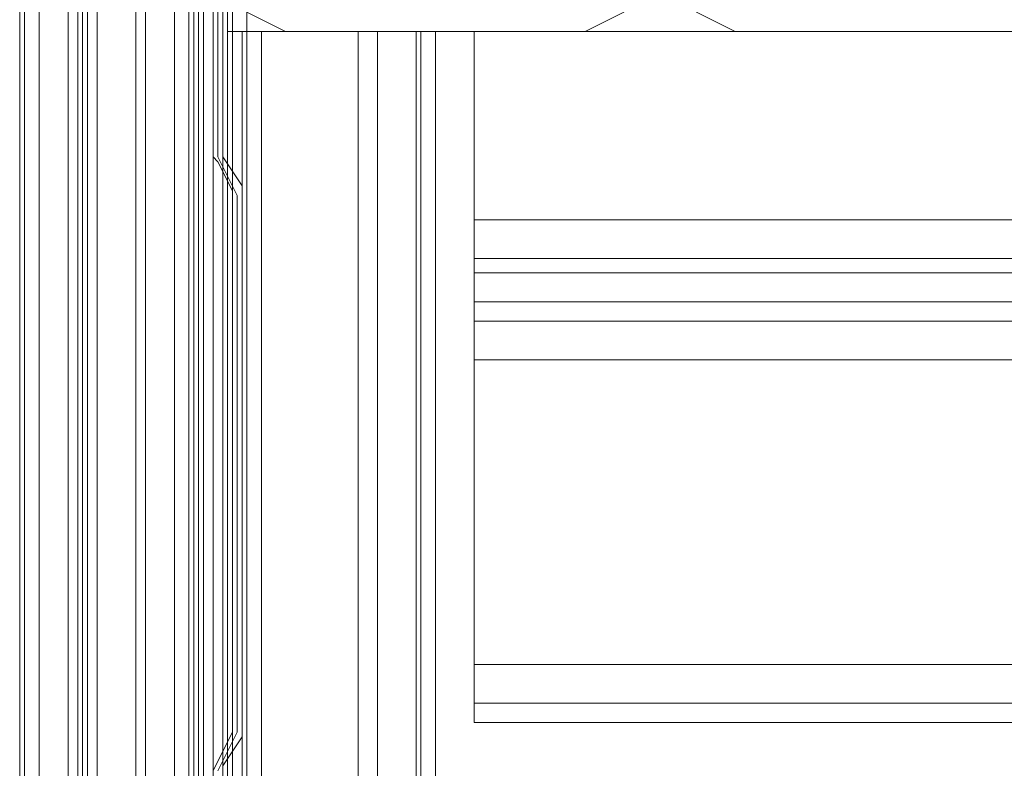
# Model space of a CAD drawing. Units: millimetres. Extents: x -4393 to 5773, y -4246 to 4236.
# Drawn here: x -2767 to -2664, y 778 to 856 of the extents above; entities that cross this region are included whole.
import ezdxf

# ---------------------------------------------------------------- set-up
doc = ezdxf.new("R2010")
doc.units = ezdxf.units.MM

# ---------------------------------------------------------------- blocks, each defined once
blk = doc.blocks.new('WMF0')
at = {"color": 140, "lineweight": 0}
for points in [[(2133.794, -2321.151), (2133.794, -1832.965)], [(2134.551, -2321.151), (2137.325, -2321.151), (2137.325, -1832.965)], [(2134.551, -2321.151), (2134.551, -1832.965)], [(2134.803, -2321.151), (2134.803, -1832.965)], [(2134.803, -2321.151), (2134.803, -1832.965)], [(2137.829, -2321.151), (2137.829, -1832.965)], [(2139.342, -2321.151), (2139.342, -1832.965)], [(2140.099, -2321.151), (2140.099, -1832.965)], [(2140.099, -2321.151), (2140.099, -1832.965)], [(2140.603, -2321.151), (2140.603, -1832.965)], [(2140.855, -2321.151), (2140.855, -1832.965)], [(2141.864, -2321.151), (2141.864, -1832.965)], [(2142.116, -2321.151), (2142.116, -1832.965)], [(2142.116, -2321.151), (2142.116, -1832.965)], [(2142.368, -1832.965), (2142.368, -2321.151)], [(2379.652, -2084.623), (2143.124, -2321.151), (2143.124, -1832.965)]]:
    blk.add_lwpolyline(points, dxfattribs=at)
at = {"color": 20, "lineweight": 0}
for points in [[(2141.359, -1881.128), (2141.359, -1853.138)], [(2141.359, -1853.138), (2141.359, -1881.128)], [(2141.611, -1864.485), (2141.611, -1881.128)], [(2141.611, -1881.128), (2141.611, -1864.485)], [(2141.611, -1881.38), (2141.359, -1881.128)], [(2141.359, -1881.128), (2141.611, -1881.38)], [(2141.611, -1881.128), (2142.62, -1883.145)], [(2142.62, -1883.145), (2141.611, -1881.128)], [(2142.368, -1882.893), (2141.611, -1881.38)], [(2141.611, -1881.38), (2142.368, -1882.893)], [(2142.368, -1883.145), (2142.368, -1882.893)], [(2142.368, -1882.893), (2142.368, -1883.145)], [(2142.368, -1911.135), (2142.368, -1883.145)], [(2142.368, -1883.145), (2142.368, -1911.135)], [(2142.62, -1883.145), (2142.62, -1911.135)], [(2142.62, -1911.135), (2142.62, -1883.145)], [(2142.62, -1911.135), (2141.611, -1913.153)], [(2141.611, -1912.648), (2142.368, -1911.135)], [(2141.611, -1913.153), (2142.62, -1911.135)], [(2142.368, -1911.135), (2141.611, -1912.648)], [(2141.359, -1913.153), (2141.611, -1912.648)], [(2141.611, -1912.648), (2141.359, -1913.153)]]:
    blk.add_lwpolyline(points, dxfattribs=at)
at = {"color": 160, "lineweight": 0}
for points in [[(2141.359, -1881.128), (2141.359, -1853.138)], [(2141.359, -1853.138), (2141.359, -1881.128)], [(2141.611, -1864.485), (2141.611, -1881.128)], [(2141.611, -1881.128), (2141.611, -1864.485)], [(2141.611, -1881.38), (2141.359, -1881.128)], [(2141.359, -1881.128), (2141.611, -1881.38)], [(2141.611, -1881.128), (2142.62, -1883.145)], [(2142.62, -1883.145), (2141.611, -1881.128)], [(2142.368, -1882.893), (2141.611, -1881.38)], [(2141.611, -1881.38), (2142.368, -1882.893)], [(2142.368, -1883.145), (2142.368, -1882.893)], [(2142.368, -1882.893), (2142.368, -1883.145)], [(2142.368, -1911.135), (2142.368, -1883.145)], [(2142.368, -1883.145), (2142.368, -1911.135)], [(2142.62, -1883.145), (2142.62, -1911.135)], [(2142.62, -1911.135), (2142.62, -1883.145)], [(2142.62, -1911.135), (2141.611, -1913.153)], [(2141.611, -1912.648), (2142.368, -1911.135)], [(2141.611, -1913.153), (2142.62, -1911.135)], [(2142.368, -1911.135), (2141.611, -1912.648)], [(2141.359, -1913.153), (2141.611, -1912.648)], [(2141.611, -1912.648), (2141.359, -1913.153)]]:
    blk.add_lwpolyline(points, dxfattribs=at)
at = {"color": 30, "lineweight": 0}
for points in [[(2131.273, -2299.465), (2140.351, -2299.465), (2140.351, -1854.651), (2131.273, -1854.651)], [(2131.273, -2299.465), (2131.273, -1854.651)], [(2131.273, -2299.465), (2131.273, -1854.651)], [(2131.273, -1854.651), (2140.351, -1854.651), (2140.351, -2299.465), (2131.273, -2299.465)], [(2131.273, -1854.651), (2140.351, -1854.651), (2140.351, -2299.465), (2131.273, -2299.465)], [(2131.273, -2299.465), (2131.273, -1854.651)], [(2131.273, -2299.465), (2131.273, -1854.651)], [(2131.273, -2299.465), (2140.351, -2299.465), (2140.351, -1854.651), (2131.273, -1854.651)], [(2131.273, -2299.465), (2140.351, -2299.465), (2140.351, -1854.651), (2131.273, -1854.651)], [(2131.273, -2299.465), (2131.273, -1854.651)], [(2131.273, -2299.465), (2131.273, -1854.651)], [(2131.273, -1854.651), (2140.351, -1854.651), (2140.351, -2299.465), (2131.273, -2299.465)], [(2131.525, -1854.651), (2131.525, -2299.465)], [(2131.525, -1854.651), (2131.525, -2299.465)], [(2131.525, -1854.651), (2131.525, -2299.465)], [(2131.525, -1854.651), (2131.525, -2299.465)], [(2132.281, -2299.465), (2132.281, -1854.651)], [(2132.281, -1854.651), (2132.281, -2299.465)], [(2132.281, -2299.465), (2132.281, -1854.651)], [(2132.281, -1854.651), (2132.281, -2299.465)], [(2132.281, -2299.465), (2132.281, -1854.651)], [(2132.281, -1854.651), (2132.281, -2299.465)], [(2132.281, -2299.465), (2132.281, -1854.651)], [(2132.281, -1854.651), (2132.281, -2299.465)], [(2132.281, -2299.465), (2132.281, -1854.651)], [(2132.281, -1854.651), (2132.281, -2299.465)], [(2132.281, -2299.465), (2132.281, -1854.651)], [(2132.281, -1854.651), (2132.281, -2299.465)], [(2132.281, -1854.651), (2132.281, -2299.465)], [(2132.281, -2299.465), (2132.281, -1854.651)], [(2134.299, -2299.465), (2134.299, -1854.651)], [(2134.299, -2299.465), (2134.299, -1854.651)], [(2134.299, -2299.465), (2134.299, -1854.651)], [(2134.299, -2299.465), (2134.299, -1854.651)], [(2134.299, -2299.465), (2134.299, -1854.651)], [(2134.299, -2299.465), (2134.299, -1854.651)], [(2134.299, -2299.465), (2134.299, -1854.651)], [(2134.299, -2299.465), (2134.299, -1854.651)], [(2134.299, -2299.465), (2134.299, -1854.651)], [(2134.299, -2299.465), (2134.299, -1854.651)], [(2134.299, -2299.465), (2134.299, -1854.651)], [(2134.299, -2299.465), (2134.299, -1854.651)], [(2149.933, -1874.572), (2142.116, -1874.572), (2142.116, -1854.651), (2134.551, -1854.651), (2134.551, -2299.465), (2142.116, -2299.465), (2142.116, -2279.544), (2149.933, -2279.544)], [(2134.551, -1854.651), (2142.116, -1854.651), (2142.116, -1874.572)], [(2134.551, -1854.651), (2134.551, -2299.465)], [(2134.551, -1854.651), (2134.551, -2299.465)], [(2134.551, -1854.651), (2134.551, -2299.465)], [(2135.307, -1854.651), (2135.307, -2299.465)], [(2141.359, -1854.651), (2141.359, -2299.465), (2140.351, -2299.465)], [(2140.351, -2299.465), (2142.116, -2299.465), (2142.116, -2279.544), (2143.881, -2279.544), (2143.881, -1874.572), (2142.116, -1874.572), (2142.116, -1854.651), (2140.351, -1854.651)], [(2141.359, -2299.465), (2141.359, -1854.651), (2141.359, -2299.465), (2140.351, -2299.465)], [(2141.359, -1854.651), (2141.359, -2299.465), (2140.351, -2299.465)], [(2140.351, -2299.465), (2142.116, -2299.465), (2142.116, -2279.544), (2143.881, -2279.544), (2143.881, -1874.572), (2142.116, -1874.572), (2142.116, -1854.651), (2140.351, -1854.651)], [(2141.359, -2299.465), (2141.359, -1854.651)], [(2141.359, -2299.465), (2141.359, -1854.651)], [(2141.359, -1854.651), (2141.359, -2299.465)], [(2141.359, -2299.465), (2141.359, -1854.651)], [(2142.116, -1874.572), (2142.116, -1854.651)], [(2142.116, -1874.572), (2142.116, -1854.651)], [(2131.273, -2285.848), (2131.273, -1868.268)], [(2131.273, -2285.848), (2131.273, -1868.268)], [(2131.273, -2285.848), (2131.273, -1868.268)], [(2131.273, -2285.848), (2131.273, -1868.268)], [(2131.273, -2285.848), (2131.273, -1868.268)], [(2131.273, -2285.848), (2131.273, -1868.268)], [(2131.273, -2285.848), (2131.273, -1868.268)], [(2131.273, -2285.848), (2131.273, -1868.268)], [(2131.273, -2285.848), (2131.273, -1868.268)], [(2131.273, -2285.848), (2131.273, -1868.268)], [(2131.273, -2285.848), (2131.273, -1868.268)], [(2131.273, -2285.848), (2131.273, -1868.268)], [(2142.116, -1871.546), (2143.124, -1873.563), (2145.142, -1874.572)], [(2142.116, -1871.546), (2143.124, -1873.563), (2145.142, -1874.572)], [(2160.776, -1874.572), (2162.793, -1873.563), (2163.55, -1871.546)], [(2160.776, -1874.572), (2162.793, -1873.563), (2163.55, -1871.546)], [(2165.567, -1871.546), (2166.576, -1873.563), (2168.593, -1874.572)], [(2165.567, -1871.546), (2166.576, -1873.563), (2168.593, -1874.572)], [(2142.116, -1874.572), (2149.933, -1874.572), (2149.933, -2279.544), (2142.116, -2279.544), (2142.116, -2299.465), (2134.551, -2299.465)], [(2142.872, -1874.572), (2142.116, -1874.572)], [(2142.872, -1874.572), (2142.116, -1874.572)], [(2142.872, -1874.572), (2142.116, -1874.572)], [(2142.872, -1874.572), (2142.116, -1874.572)], [(2142.872, -2279.544), (2142.872, -1874.572)], [(2142.872, -2279.544), (2142.872, -1874.572)], [(2142.872, -2279.544), (2142.872, -1874.572)], [(2142.872, -2279.544), (2142.872, -1874.572)], [(2142.872, -2279.544), (2143.881, -2279.544), (2143.881, -1874.572), (2142.872, -1874.572)], [(2142.872, -2279.544), (2142.872, -1874.572)], [(2152.959, -2279.544), (2152.959, -1874.572), (2143.881, -1874.572)], [(2143.881, -2279.544), (2152.959, -2279.544), (2152.959, -1874.572)], [(2143.881, -1874.572), (2152.959, -1874.572), (2152.959, -2279.544), (2143.881, -2279.544)], [(2143.881, -1874.572), (2152.959, -1874.572), (2152.959, -2279.544), (2143.881, -2279.544)], [(2152.959, -2279.544), (2152.959, -1874.572), (2143.881, -1874.572)], [(2143.881, -2279.544), (2152.959, -2279.544), (2152.959, -1874.572)], [(2152.959, -2279.544), (2152.959, -1874.572), (2143.881, -1874.572)], [(2143.881, -2279.544), (2152.959, -2279.544), (2152.959, -1874.572)], [(2143.881, -1874.572), (2152.959, -1874.572), (2152.959, -2279.544), (2143.881, -2279.544)], [(2145.142, -1874.572), (2160.776, -1874.572)], [(2145.142, -1874.572), (2160.776, -1874.572)], [(2148.924, -1874.572), (2148.924, -2279.544)], [(2152.959, -1874.572), (2152.202, -1874.572), (2149.933, -1874.572)], [(2149.933, -2279.544), (2149.933, -1874.572)], [(2149.933, -1874.572), (2152.202, -1874.572), (2152.959, -1874.572)], [(2149.933, -2279.544), (2149.933, -1874.572)], [(2152.959, -1874.572), (2152.202, -1874.572), (2149.933, -1874.572)], [(2149.933, -2279.544), (2149.933, -1874.572)], [(2149.933, -1874.572), (2152.202, -1874.572), (2152.959, -1874.572)], [(2149.933, -2279.544), (2149.933, -1874.572)], [(2152.959, -1874.572), (2152.202, -1874.572), (2149.933, -1874.572)], [(2149.933, -2279.544), (2149.933, -1874.572)], [(2149.933, -1874.572), (2152.202, -1874.572), (2152.959, -1874.572)], [(2149.933, -2279.544), (2149.933, -1874.572)], [(2152.959, -1874.572), (2152.202, -1874.572), (2149.933, -1874.572)], [(2149.933, -2279.544), (2149.933, -1874.572)], [(2149.933, -1874.572), (2152.202, -1874.572), (2152.959, -1874.572)], [(2149.933, -2279.544), (2149.933, -1874.572)], [(2152.959, -1874.572), (2152.202, -1874.572), (2149.933, -1874.572)], [(2149.933, -2279.544), (2149.933, -1874.572)], [(2149.933, -1874.572), (2152.202, -1874.572), (2152.959, -1874.572)], [(2149.933, -2279.544), (2149.933, -1874.572)], [(2152.959, -1874.572), (2152.202, -1874.572), (2149.933, -1874.572)], [(2149.933, -2279.544), (2149.933, -1874.572)], [(2149.933, -1874.572), (2152.202, -1874.572), (2152.959, -1874.572)], [(2149.933, -2279.544), (2149.933, -1874.572)], [(2149.933, -1874.572), (2149.933, -2279.544)], [(2149.933, -1874.572), (2151.95, -1874.572), (2152.959, -1874.572)], [(2152.959, -1874.572), (2151.95, -1874.572), (2149.933, -1874.572)], [(2149.933, -1874.572), (2149.933, -2279.544)], [(2152.959, -1874.572), (2151.95, -1874.572), (2149.933, -1874.572)], [(2149.933, -1874.572), (2149.933, -2279.544)], [(2149.933, -1874.572), (2151.95, -1874.572), (2152.959, -1874.572)], [(2151.95, -1874.572), (2151.95, -2279.544)], [(2151.95, -2279.544), (2151.95, -1874.572)], [(2152.202, -2279.544), (2152.202, -1874.572)], [(2152.202, -2279.544), (2152.202, -1874.572)], [(2152.202, -2279.544), (2152.202, -1874.572)], [(2152.202, -2279.544), (2152.202, -1874.572)], [(2152.202, -2279.544), (2152.202, -1874.572)], [(2152.202, -2279.544), (2152.202, -1874.572)], [(2152.202, -2279.544), (2152.202, -1874.572)], [(2152.202, -2279.544), (2152.202, -1874.572)], [(2152.202, -2279.544), (2152.202, -1874.572)], [(2152.202, -2279.544), (2152.202, -1874.572)], [(2152.202, -2279.544), (2152.202, -1874.572)], [(2152.202, -2279.544), (2152.202, -1874.572)], [(2152.959, -1874.572), (2152.959, -2279.544)], [(2152.959, -2279.544), (2152.959, -1874.572)], [(2152.959, -1874.572), (2152.959, -2279.544)], [(2152.959, -2279.544), (2152.959, -1874.572)], [(2152.959, -1874.572), (2152.959, -2279.544)], [(2152.959, -1874.572), (2152.959, -2279.544)], [(2152.959, -1874.572), (2152.959, -2279.544)], [(2152.959, -2279.544), (2152.959, -1874.572)], [(2152.959, -1874.572), (2152.959, -2279.544)], [(2152.959, -1874.572), (2152.959, -2279.544)], [(2152.959, -1874.572), (2152.959, -2279.544)], [(2152.959, -1874.572), (2152.959, -2279.544)], [(2152.959, -1874.572), (2152.959, -2279.544)], [(2168.593, -1874.572), (2184.227, -1874.572)], [(2168.593, -1874.572), (2184.227, -1874.572)], [(2154.976, -1884.406), (2154.976, -1886.424), (2154.976, -1887.18)], [(2154.976, -1887.18), (2154.976, -1886.424), (2154.976, -1884.406)], [(2624.249, -1886.424), (2154.976, -1886.424)], [(2624.249, -1886.424), (2154.976, -1886.424)], [(2624.249, -1888.693), (2624.249, -1887.18), (2154.976, -1887.18), (2154.976, -1888.693)], [(2154.976, -1887.18), (2624.249, -1887.18)], [(2624.249, -1887.18), (2624.249, -1888.693), (2154.976, -1888.693), (2154.976, -1887.18)], [(2154.976, -1888.693), (2624.249, -1888.693)], [(2154.976, -1888.693), (2154.976, -1889.702), (2154.976, -1891.719)], [(2154.976, -1891.719), (2154.976, -1889.702), (2154.976, -1888.693)], [(2624.249, -1889.702), (2154.976, -1889.702)], [(2624.249, -1889.702), (2154.976, -1889.702)], [(2624.249, -1907.605), (2624.249, -1891.719), (2154.976, -1891.719), (2154.976, -1907.605)], [(2624.249, -1907.605), (2154.976, -1907.605)], [(2154.976, -1907.605), (2154.976, -1909.622), (2154.976, -1910.631)], [(2154.976, -1910.631), (2154.976, -1909.622), (2154.976, -1907.605)], [(2624.249, -1909.622), (2154.976, -1909.622)], [(2624.249, -1909.622), (2154.976, -1909.622)], [(2624.249, -1910.631), (2154.976, -1910.631)], [(2624.249, -1910.631), (2154.976, -1910.631)]]:
    blk.add_lwpolyline(points, dxfattribs=at)
for points in [[(2132.281, -1854.651), (2132.281, -2299.465), (2132.281, -1854.651)], [(2142.116, -1874.572), (2142.116, -1854.651), (2142.116, -1874.572)], [(2624.249, -1874.572), (2591.973, -1874.572), (2591.973, -1868.52), (2187.253, -1868.52), (2187.253, -1874.572), (2154.976, -1874.572), (2154.976, -1884.406), (2624.249, -1884.406), (2624.249, -1874.572)], [(2187.253, -1874.572), (2187.253, -1868.52), (2591.973, -1868.52), (2591.973, -1874.572), (2624.249, -1874.572), (2624.249, -1884.406), (2154.976, -1884.406), (2154.976, -1874.572), (2187.253, -1874.572)], [(2142.872, -2279.544), (2142.872, -1874.572), (2143.881, -1874.572), (2143.881, -2279.544), (2142.872, -2279.544)], [(2142.872, -2279.544), (2142.872, -1874.572), (2143.881, -1874.572), (2143.881, -2279.544), (2142.872, -2279.544)], [(2142.872, -2279.544), (2142.872, -1874.572), (2143.881, -1874.572), (2143.881, -2279.544), (2142.872, -2279.544)], [(2149.933, -1874.572), (2149.176, -1874.572), (2148.924, -1874.572), (2149.176, -1874.572), (2149.933, -1874.572)], [(2151.95, -1874.572), (2151.95, -2279.544), (2151.95, -1874.572)], [(2624.249, -1891.719), (2624.249, -1907.605), (2154.976, -1907.605), (2154.976, -1891.719), (2624.249, -1891.719)]]:
    blk.add_lwpolyline(points, close=True, dxfattribs=at)
at = {"color": 254, "lineweight": 0}
for points in [[(2141.611, -1881.128), (2141.611, -1864.485)], [(2141.611, -1864.485), (2141.611, -1881.128)], [(2141.611, -1881.128), (2141.611, -1864.485)], [(2141.611, -1864.485), (2141.611, -1881.128)], [(2141.864, -1864.485), (2141.864, -1881.128)], [(2141.864, -1881.128), (2141.864, -1864.485)], [(2141.864, -1864.485), (2141.864, -1881.128)], [(2141.864, -1881.128), (2141.864, -1864.485)], [(2142.62, -1883.145), (2141.611, -1881.128)], [(2141.611, -1881.128), (2142.62, -1883.145)], [(2142.62, -1883.145), (2141.611, -1881.128)], [(2141.611, -1881.128), (2142.62, -1883.145)], [(2141.864, -1881.128), (2142.872, -1882.641)], [(2142.872, -1882.641), (2141.864, -1881.128)], [(2141.864, -1881.128), (2142.872, -1882.641)], [(2142.872, -1882.641), (2141.864, -1881.128)], [(2142.872, -1882.641), (2142.872, -1883.145)], [(2142.872, -1883.145), (2142.872, -1882.641)], [(2142.872, -1882.641), (2142.872, -1883.145)], [(2142.872, -1883.145), (2142.872, -1882.641)], [(2142.62, -1911.135), (2142.62, -1883.145)], [(2142.62, -1883.145), (2142.62, -1911.135)], [(2142.62, -1911.135), (2142.62, -1883.145)], [(2142.62, -1883.145), (2142.62, -1911.135)], [(2142.872, -1883.145), (2142.872, -1911.135)], [(2142.872, -1911.135), (2142.872, -1883.145)], [(2142.872, -1883.145), (2142.872, -1911.135)], [(2142.872, -1911.135), (2142.872, -1883.145)], [(2141.611, -1913.153), (2142.62, -1911.135)], [(2142.62, -1911.135), (2141.611, -1913.153)], [(2141.611, -1913.153), (2142.62, -1911.135)], [(2142.62, -1911.135), (2141.611, -1913.153)], [(2142.872, -1911.135), (2142.872, -1911.388)], [(2142.872, -1911.388), (2142.872, -1911.135)], [(2142.872, -1911.135), (2142.872, -1911.388)], [(2142.872, -1911.388), (2142.872, -1911.135)], [(2142.872, -1911.388), (2141.864, -1912.901)], [(2141.864, -1912.901), (2142.872, -1911.388)], [(2142.872, -1911.388), (2141.864, -1912.901)], [(2141.864, -1912.901), (2142.872, -1911.388)], [(2141.864, -1912.901), (2141.864, -1913.153)], [(2141.864, -1913.153), (2141.864, -1912.901)], [(2141.864, -1912.901), (2141.864, -1913.153)], [(2141.864, -1913.153), (2141.864, -1912.901)]]:
    blk.add_lwpolyline(points, dxfattribs=at)
at = {"color": 51, "lineweight": 0}
for points in [[(2142.116, -1871.546), (2143.124, -1873.563), (2145.142, -1874.572)], [(2142.116, -1871.546), (2143.124, -1873.563), (2145.142, -1874.572)], [(2160.776, -1874.572), (2162.793, -1873.563), (2163.55, -1871.546)], [(2160.776, -1874.572), (2162.793, -1873.563), (2163.55, -1871.546)], [(2165.567, -1871.546), (2166.576, -1873.563), (2168.593, -1874.572)], [(2165.567, -1871.546), (2166.576, -1873.563), (2168.593, -1874.572)], [(2145.142, -1874.572), (2160.776, -1874.572)], [(2145.142, -1874.572), (2160.776, -1874.572)], [(2168.593, -1874.572), (2184.227, -1874.572)], [(2168.593, -1874.572), (2184.227, -1874.572)]]:
    blk.add_lwpolyline(points, dxfattribs=at)

msp = doc.modelspace()

# ---------------------------------------------------------------- block references
at = {"color": 51, "xscale": 2.000635700000203, "yscale": 2.000635700000203, "zscale": 2.0006357}
msp.add_blockref('WMF0', (-7030.45, 4605.44), dxfattribs=at)

doc.saveas('drawing.dxf')
